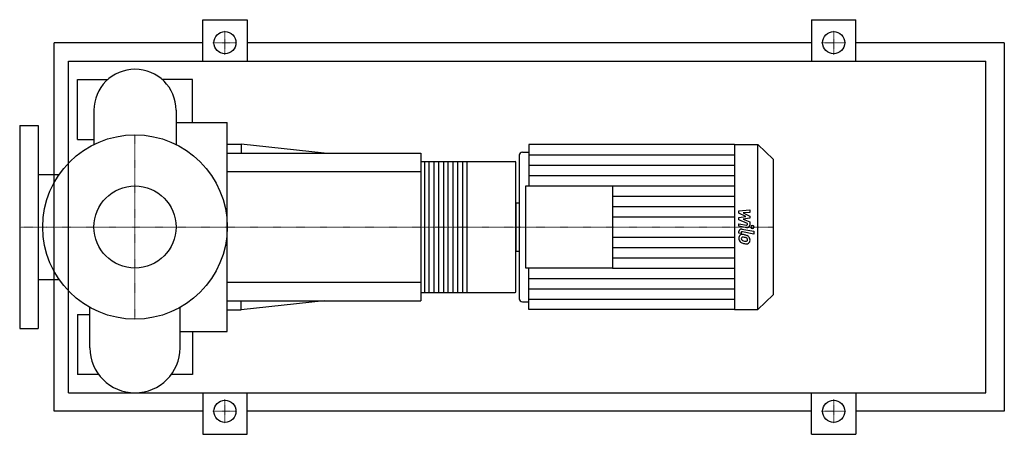
# Model space of a CAD drawing. Extents: x -125 to 942, y -225 to 225.
import ezdxf

# ---------------------------------------------------------------- set-up
doc = ezdxf.new("R2010")
doc.units = 0
doc.linetypes.add('DASHDOT', pattern=[1, 0.5, -0.25, 0, -0.25])
doc.layers.get('0').update_dxf_attribs({"color": 124})
doc.layers.add('CP_AXIS', color=143, linetype='DASHDOT', lineweight=18)
doc.layers.add('CP_DETAL', color=33, linetype='Continuous')
doc.layers.add('cp_hidde', color=203, linetype='Continuous')

msp = doc.modelspace()

# ---------------------------------------------------------------- linework, layer by layer
for p, q in [((73.5, 180), (73.5, 225)), ((73.5, 225), (121.5, 225)), ((121.5, 225), (121.5, 180)), ((733.5, 225), (733.5, 180)), ((733.5, 225), (781.5, 225)), ((781.5, 180), (781.5, 225)), ((-87.5, -200), (-87.5, 200)), ((73.5, 200), (-87.5, 200)), ((733.5, 200), (121.5, 200)), ((942.5, 200), (781.5, 200)), ((942.5, 200), (942.5, -200)), ((-72.2, -180), (-72.2, 180)), ((-72.2, 180), (922.5, 180)), ((922.5, -180), (922.5, 180)), ((-62.5, 95), (-62.5, 160)), ((-62.5, 160), (-29.4, 160)), ((62.5, 160), (29.4, 160)), ((62.5, 113.3), (62.5, 160)), ((-44.5, 126.7), (-44.5, 89.6)), ((44.5, 126.7), (44.5, 89.6)), ((-125, 110), (-125, -110)), ((-125, 110), (-105, 110)), ((-105, 110), (-105, -110)), ((44.5, 113.3), (100, 113.3)), ((100, -113.3), (100, 113.3)), ((-62.5, 95), (-44.5, 95)), ((100, 90), (115, 90)), ((115, 90), (115, 80)), ((205, 80), (115, 90)), ((427.1, 89.5), (427.1, 44.8)), ((650.1, 89.5), (427.1, 89.5)), ((650.1, 89.5), (650.1, -89.5)), ((650.1, 89.5), (675.2, 89.5)), ((675.2, -89.5), (675.2, 89.5)), ((692, 73.6), (675.2, 89.5)), ((100, 80), (310, 80)), ((310, 80), (310, -80)), ((416.5, 77.8), (416.5, -77.8)), ((420.1, 81.1), (427.1, 81.1)), ((310, 71.1), (412.3, 71.1)), ((413, -69.3), (413, 69.3)), ((692, 73.6), (692, -73.6)), ((-105, 57.1), (-82.1, 57.1)), ((423.6, -44.8), (423.6, 44.8)), ((423.6, 44.8), (517.8, 44.8)), ((517.8, 44.8), (517.8, -44.8)), ((413, 26.1), (413, -26.1)), ((413, 26.1), (416.5, 26.1)), ((413, -26.1), (416.5, -26.1)), ((517.8, -44.8), (423.6, -44.8)), ((427.1, -89.5), (427.1, -44.8)), ((-105, -57.1), (-82.1, -57.1)), ((310, -71.1), (412.3, -71.1)), ((692, -73.6), (675.2, -89.5)), ((100, -80), (310, -80)), ((205, -80), (115, -90)), ((115, -90), (115, -80)), ((420.1, -81.1), (427.1, -81.1)), ((-62.5, -95), (-62.5, -160)), ((-62.5, -95), (-48.9, -95)), ((-48.9, -131.1), (-48.9, -87.2)), ((48.9, -131.1), (48.9, -87.2)), ((100, -90), (115, -90)), ((650.1, -89.5), (427.1, -89.5)), ((650.1, -89.5), (675.2, -89.5)), ((-125, -110), (-105, -110)), ((48.9, -113.3), (100, -113.3)), ((62.5, -113.3), (62.5, -160)), ((-39.4, -160), (-62.5, -160)), ((62.5, -160), (39.4, -160)), ((-72.2, -180), (922.5, -180)), ((73.5, -180), (73.5, -225)), ((121.5, -225), (121.5, -180)), ((733.5, -225), (733.5, -180)), ((781.5, -180), (781.5, -225)), ((73.5, -200), (-87.5, -200)), ((733.5, -200), (121.5, -200)), ((942.5, -200), (781.5, -200)), ((73.5, -225), (121.5, -225)), ((733.5, -225), (781.5, -225))]:
    msp.add_line(p, q)
for centre, radius in [((97.5, 200), 12), ((757.5, 200), 12), ((0, 0), 100), ((97.5, -200), 12), ((757.5, -200), 12)]:
    msp.add_circle(centre, radius)
for centre, radius, start, end in [((0, 126.7), 44.5, 90, 180.0003), ((0, 126.7), 44.5, 0, 90), ((0, -131.1), 48.9, 180, 270), ((0, -131.1), 48.9, 270, 0)]:
    msp.add_arc(centre, radius, start, end)
for centre, major_axis, ratio, start_param, end_param in [((420.1, 77.8), (-3.53, 0), 0.950351, -1.570796, 0), ((412.3, 69.3), (0, 1.78), 0.38625, -1.570796, 0), ((412.3, -69.3), (0, 1.78), 0.38625, 3.141593, 4.712389), ((420.1, -77.8), (3.53, 0), 0.950351, 3.141593, 4.712389)]:
    msp.add_ellipse(centre, major_axis=major_axis, ratio=ratio, start_param=start_param, end_param=end_param)
at = {"layer": 'CP_AXIS'}
for p, q in [((97.5, 186.8), (97.5, 213.2)), ((757.5, 186.8), (757.5, 213.2)), ((84.3, 200), (110.7, 200)), ((744.3, 200), (770.7, 200)), ((0, -100), (0, 100)), ((-96.5, 0), (-125, 0)), ((-96.5, 0), (100, 0)), ((100, 0), (413, 0)), ((413, 0), (692, 0)), ((97.5, -186.8), (97.5, -213.2)), ((757.5, -186.8), (757.5, -213.2)), ((84.3, -200), (110.7, -200)), ((744.3, -200), (770.7, -200))]:
    msp.add_line(p, q, dxfattribs=at)
at = {"layer": 'CP_DETAL'}
for p, q in [((427.1, 78.3), (650.1, 78.3)), ((359.8, 71.1), (359.8, -71.1)), ((427.1, 67.1), (650.1, 67.1)), ((427.1, 55.9), (650.1, 55.9)), ((517.8, 44.8), (650.1, 44.8)), ((517.8, 33.6), (650.1, 33.6)), ((517.8, 22.4), (650.1, 22.4)), ((517.8, 11.2), (650.1, 11.2)), ((654.7, 17.5), (666.6, 18.7)), ((654.7, 15), (654.7, 17.5)), ((662.2, 11.3), (654.7, 15)), ((654.7, 10.3), (662.2, 11.3)), ((666.6, 15.8), (659.3, 15.3)), ((659.3, 15.3), (666.6, 11.7)), ((666.6, 18.7), (666.6, 15.8)), ((666.6, 11.7), (666.6, 9.5)), ((654.7, 7.8), (654.7, 10.3)), ((664.1, 3.8), (654.7, 7.8)), ((654.7, 0.8), (654.7, 3.6)), ((654.7, 3.6), (662.9, 2.1)), ((663.3, -0.8), (654.7, 0.8)), ((666.6, 9.5), (659.3, 8.5)), ((659.3, 8.5), (666.6, 5.7)), ((664.1, 3.1), (664.1, 3.8)), ((666.6, 5.7), (666.6, 1.9)), ((654.7, -6.6), (654.7, -5)), ((657.2, -7.1), (654.7, -6.6)), ((657.2, -6.2), (657.2, -7.1)), ((658.1, -2.4), (671, -4.7)), ((671, -7.6), (658.5, -5.3)), ((671, -4.7), (671, -7.6)), ((517.8, -11.2), (650.1, -11.2)), ((517.8, -22.4), (650.1, -22.4)), ((517.8, -33.6), (650.1, -33.6)), ((517.8, -44.8), (650.1, -44.8)), ((427.1, -55.9), (650.1, -55.9)), ((427.1, -67.1), (650.1, -67.1)), ((427.1, -78.3), (650.1, -78.3))]:
    msp.add_line(p, q, dxfattribs=at)
at = {"layer": 'CP_DETAL', "extrusion": (0, 1, 0)}
for p, q in [((314.1, -71.1), (314.1, 71.1)), ((318.6, 71.1), (318.6, -71.1)), ((324.4, -71.1), (324.4, 71.1)), ((328.9, 71.1), (328.9, -71.1)), ((334.7, -71.1), (334.7, 71.1)), ((339.2, 71.1), (339.2, -71.1)), ((345, -71.1), (345, 71.1)), ((349.5, 71.1), (349.5, -71.1)), ((355.3, -71.1), (355.3, 71.1)), ((310, 60), (100, 60)), ((100, -60), (310, -60))]:
    msp.add_line(p, q, dxfattribs=at)
at = {"layer": 'CP_DETAL'}
for centre, major_axis, start_param, end_param in [((663.1, 3.1), (1.06, 0), 4.522641, 6.283816), ((663.8, 1.9), (-2.82, 0), 1.381363, 3.143507), ((669.4, 0), (-1.76, 0), 3.141593, 9.424778), ((658.6, -11.9), (3.99, 0), 2.253527, 3.215613), ((657.6, -5), (-2.82, 0), 4.520475, 6.283185), ((658.3, -11.7), (3.7, 0), 1.456354, 2.212906), ((658.3, -6.2), (-1.06, 0), 4.520475, 6.283185), ((657.8, -21.6), (-14.1, 0), 4.508767, 4.651754), ((659.1, -18.3), (10.4, 0), 1.101504, 1.415012), ((661.1, -14), (5.55, 0), 0.706747, 1.06229), ((660.9, -14.3), (5.91, 0), -0.011717, 0.719047), ((660.7, -12.2), (-6.06, 0), -0.005694, 0.709284), ((660.5, -12.2), (-5.9, 0), 0.715624, 1.292562), ((658.8, -12.5), (1.5, 0), 2.273362, 3.224246), ((662.5, -12.3), (-5.25, 0), 0.073034, 0.213456), ((659.5, -12.7), (2.19, 0), 3.442438, 3.844582), ((658.9, -12.9), (1.86, 0), 1.449752, 2.193395), ((659.8, -12.4), (-2.69, 0), 0.717995, 1.131256), ((662.2, -6.9), (-8.96, 0), 1.161172, 1.397368), ((664, -1.7), (17.5, 0), 4.416789, 4.523205), ((658.5, -20.8), (10.3, 0), 1.358757, 1.515497), ((657.7, -26.4), (-16.2, 0), 4.450772, 4.523659), ((662.8, -4.7), (-11.3, 0), 1.385374, 1.544257), ((663.2, -6.9), (12, 0), 4.49919, 4.690723), ((661.2, -14.5), (-3.2, 0), 3.880259, 4.512454), ((662.5, -13.8), (1.78, 0), 4.685781, 5.339539), ((663.1, -14.9), (-3.61, 0), 1.522233, 2.215131), ((661.9, -13.8), (-2.19, 0), 3.118806, 3.850139), ((662.7, -14.1), (-1.31, 0), 2.249588, 2.768489), ((662.1, -13.9), (-2, 0), 2.781426, 3.163991), ((662.7, -14.6), (-4.1, 0), 2.266529, 3.207701)]:
    msp.add_ellipse(centre, major_axis=major_axis, ratio=0.950351, start_param=start_param, end_param=end_param, dxfattribs=at)
at = {"layer": 'cp_hidde'}
msp.add_circle((0, 0), 44.5, dxfattribs=at)

doc.saveas('drawing.dxf')
